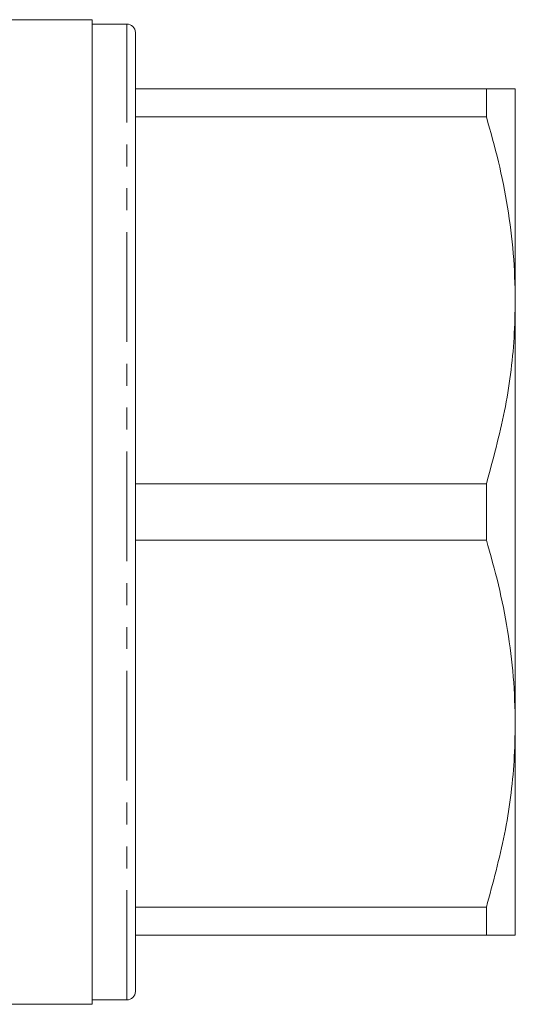
# Model space of a CAD drawing. Units: millimetres. Extents: x 120 to 286, y 82 to 274.
# Drawn here: x 258 to 286, y 82 to 139 of the extents above; entities that cross this region are included whole.
import ezdxf

# ---------------------------------------------------------------- set-up
doc = ezdxf.new("R2010")
doc.units = ezdxf.units.MM
doc.linetypes.add('PHANTOM', pattern=[12.7, 6.35, -1.27, 1.27, -1.27, 1.27, -1.27])

msp = doc.modelspace()

# ---------------------------------------------------------------- linework, layer by layer
at = {"color": 7, "linetype": 'Continuous', "lineweight": 15}
for p, q in [((261.784, 139.19), (226.641, 139.19)), ((261.784, 82.19), (261.784, 139.19)), ((263.784, 138.94), (261.784, 138.94)), ((264.284, 82.94), (264.284, 138.44)), ((284.609, 135.19), (264.284, 135.19)), ((284.609, 135.19), (284.609, 133.565)), ((286.284, 122.94), (286.284, 135.19)), ((264.284, 133.565), (284.609, 133.565)), ((286.284, 98.44), (286.284, 122.94)), ((284.609, 112.315), (264.284, 112.315)), ((284.609, 112.315), (284.609, 109.065)), ((264.284, 109.065), (284.609, 109.065)), ((286.284, 86.19), (286.284, 98.44)), ((284.609, 87.815), (264.284, 87.815)), ((284.609, 87.815), (284.609, 86.19)), ((264.284, 86.19), (284.609, 86.19)), ((226.641, 82.19), (261.784, 82.19)), ((261.784, 82.44), (263.784, 82.44))]:
    msp.add_line(p, q, dxfattribs=at)
at = {"color": 8, "linetype": 'PHANTOM', "lineweight": 0}
msp.add_line((263.784, 82.44), (263.784, 138.94), dxfattribs=at)
at = {"color": 7, "linetype": 'Continuous', "lineweight": 15}
for centre, start, end in [((263.784, 138.44), 0, 90), ((263.784, 82.94), 270, 0)]:
    msp.add_arc(centre, 0.5, start, end, dxfattribs=at)
for points, knots in [([(286.284, 135.19), (286.229, 135.19), (286.131, 135.19), (285.488, 135.19), (284.903, 135.19), (284.609, 135.19)], [0, 0, 0, 0, 0.393174, 0.695788, 1, 1, 1, 1]), ([(284.609, 133.565), (284.853, 132.702), (285.34, 130.974), (285.863, 128.333), (286.217, 125.651), (286.262, 123.845), (286.284, 122.94)], [0, 0, 0, 0, 0.247724, 0.496182, 0.747471, 1, 1, 1, 1]), ([(286.284, 122.94), (286.269, 122.223), (286.223, 120.08), (285.744, 116.509), (284.989, 113.718), (284.609, 112.315)], [0, 0, 0, 0, 0.200206, 0.59806, 1, 1, 1, 1]), ([(284.609, 109.065), (284.853, 108.202), (285.34, 106.474), (285.863, 103.833), (286.217, 101.151), (286.262, 99.345), (286.284, 98.44)], [0, 0, 0, 0, 0.247724, 0.496182, 0.747471, 1, 1, 1, 1]), ([(286.284, 98.44), (286.269, 97.723), (286.223, 95.58), (285.744, 92.009), (284.989, 89.218), (284.609, 87.815)], [0, 0, 0, 0, 0.200206, 0.59806, 1, 1, 1, 1]), ([(284.609, 86.19), (284.901, 86.19), (285.487, 86.19), (286.131, 86.19), (286.229, 86.19), (286.284, 86.19)], [0, 0, 0, 0, 0.3027039, 0.6068263, 1, 1, 1, 1])]:
    msp.add_open_spline(points, degree=3, knots=knots, dxfattribs=at)

doc.saveas('drawing.dxf')
